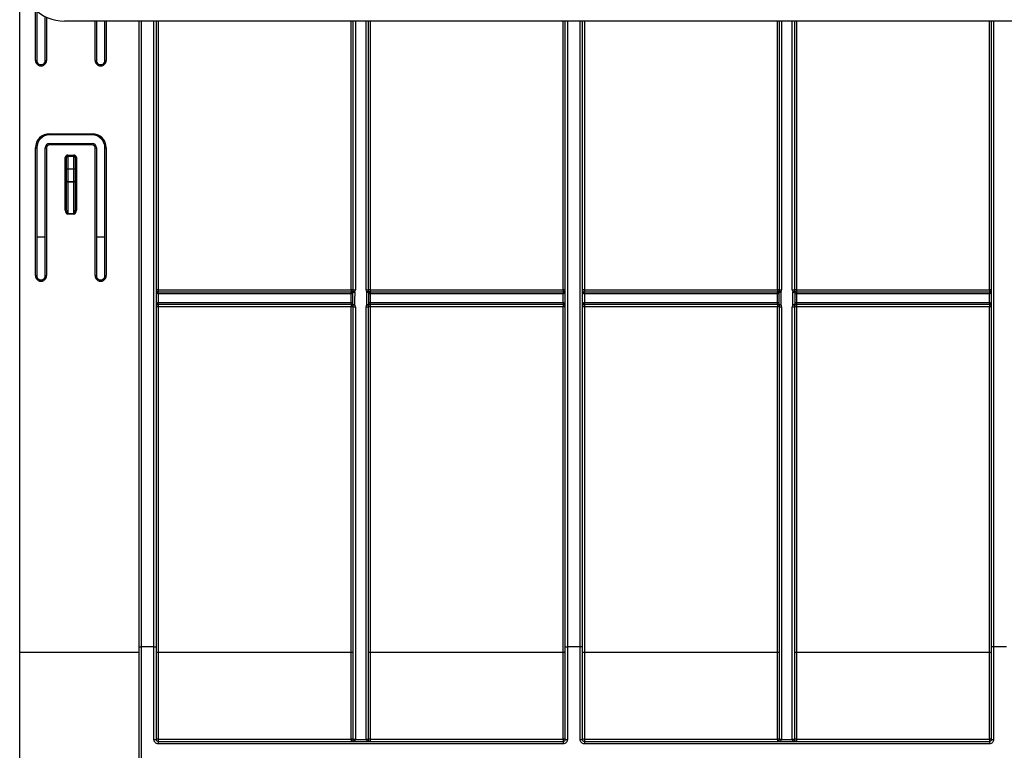
# Model space of a CAD drawing. Units: millimetres. Extents: x 8 to 418, y -29 to 291.
# Drawn here: x 36 to 69, y 209 to 234 of the extents above; entities that cross this region are included whole.
import ezdxf

# ---------------------------------------------------------------- set-up
doc = ezdxf.new("R2010")
doc.units = ezdxf.units.MM
doc.layers.add('FORMAT', color=7, linetype='Continuous')
doc.styles.add('SLDTEXTSTYLE1', font='TXT', dxfattribs={"width": 0.7})
doc.dimstyles.new('SLDDIMSTYLE0', dxfattribs={"dimtxt": 3.393075, "dimasz": 5, "dimexe": 0, "dimexo": 0.0625, "dimgap": 0.848269, "dimtad": 2, "dimdec": 4, "dimlfac": 7, "dimrnd": 1e-09, "dimzin": 12, "dimdsep": 46, "dimtxsty": 'SLDTEXTSTYLE1', "dimsah": 1, "dimcen": 0.09, "dimadec": 0, "dimazin": 3, "dimtfac": 1, "dimtdec": 4, "dimtofl": 0, "dimtmove": 0, "dimatfit": 3, "dimfxl": 0, "dimfrac": 2, "dimtolj": 1, "dimtzin": 12, "dimarcsym": 0})

# ---------------------------------------------------------------- blocks, each defined once
blk = doc.blocks.new('_D')
at = {"layer": 'FORMAT'}
for p, q in [((35.644, 212.607), (35.644, 250.544)), ((178.501, 243.052), (178.501, 250.544)), ((35.644, 249.544), (178.501, 249.544))]:
    blk.add_line(p, q, dxfattribs=at)
for points in [[(35.644, 249.544), (40.644, 249.104), (40.644, 249.984)], [(178.501, 249.544), (173.501, 249.984), (173.501, 249.104)]]:
    blk.add_solid(points, dxfattribs=at)
at = {"layer": 'FORMAT', "attachment_point": 1, "style": 'SLDTEXTSTYLE1'}
for s, insert, char_height in [('%%p', (109.302, 253.918), 3.3931), ('1000', (101.338, 253.918), 3.3931), ('2', (112.41, 253.918), 3.393)]:
    blk.add_mtext(s, dxfattribs=dict(at, insert=insert, char_height=char_height))
blk = doc.blocks.new('_D_1')
at = {"layer": 'FORMAT'}
for p, q in [((35.644, 212.607), (35.644, 257.052)), ((181.858, 212.601), (181.858, 257.052)), ((181.858, 256.052), (35.644, 256.052))]:
    blk.add_line(p, q, dxfattribs=at)
for points in [[(35.644, 256.052), (40.644, 255.612), (40.644, 256.492)], [(181.858, 256.052), (176.858, 256.492), (176.858, 255.612)]]:
    blk.add_solid(points, dxfattribs=at)
at = {"layer": 'FORMAT', "insert": (102.774, 260.426), "char_height": 3.3931, "attachment_point": 1, "style": 'SLDTEXTSTYLE1'}
blk.add_mtext('1023,5', dxfattribs=at)

msp = doc.modelspace()

# ---------------------------------------------------------------- linework, layer by layer
at = {"color": 7, "linetype": 'Continuous', "lineweight": 25}
for p, q in [((35.643612, 212.607069), (35.643612, 238.123743)), ((36.215041, 234.108928), (36.215041, 232.451691)), ((36.500755, 232.451691), (36.500755, 233.918793)), ((177.000755, 233.765977), (37.143612, 233.765977)), ((38.215041, 233.765977), (38.215041, 232.451691)), ((38.500755, 232.451691), (38.500755, 233.765977)), ((39.643612, 212.797457), (39.643612, 233.765977)), ((40.215041, 233.765977), (40.215041, 212.797457)), ((46.822183, 224.765977), (46.822183, 233.765977)), ((47.322183, 233.765977), (47.322183, 224.765977)), ((53.929326, 212.797457), (53.929326, 233.765977)), ((54.500755, 233.765977), (54.500755, 212.797457)), ((61.107898, 224.765977), (61.107898, 233.765977)), ((61.607898, 233.765977), (61.607898, 224.765977)), ((68.215041, 212.797457), (68.215041, 233.765977)), ((36.643612, 229.994174), (38.072183, 229.994174)), ((36.643612, 229.951691), (36.643612, 229.994174)), ((38.072183, 229.951691), (36.643612, 229.951691)), ((38.072183, 229.951691), (38.072183, 229.994174)), ((36.172183, 225.237032), (36.172183, 229.522746)), ((36.215041, 229.52312), (36.215041, 225.237406)), ((36.500755, 225.237406), (36.500755, 229.52312)), ((36.543612, 229.522746), (36.543612, 225.237032)), ((36.643612, 229.622746), (36.643612, 229.665977)), ((36.643612, 229.665977), (38.072183, 229.665977)), ((38.072183, 229.622746), (36.643612, 229.622746)), ((38.072183, 229.622746), (38.072183, 229.665977)), ((38.172183, 225.237032), (38.172183, 229.522746)), ((38.215041, 229.52312), (38.215041, 225.237406)), ((38.500755, 225.237406), (38.500755, 229.52312)), ((38.543612, 229.522746), (38.543612, 225.237032)), ((37.172183, 227.43179), (37.172183, 229.194922)), ((37.215041, 228.808834), (37.215041, 229.194548)), ((37.257898, 229.280637), (37.457898, 229.280637)), ((37.257898, 229.280637), (37.257898, 229.237405)), ((37.257898, 229.237405), (37.257898, 228.808834)), ((37.257898, 229.237405), (37.457898, 229.237405)), ((37.457898, 229.237405), (37.457898, 229.280637)), ((37.457898, 228.808834), (37.457898, 229.237405)), ((37.500755, 229.194548), (37.500755, 228.808834)), ((37.543612, 229.194922), (37.543612, 227.43179)), ((37.215041, 228.39541), (37.215041, 228.808834)), ((37.257898, 228.808834), (37.215041, 228.808834)), ((37.457898, 228.808834), (37.257898, 228.808834)), ((37.257898, 228.808834), (37.257898, 228.39541)), ((37.457898, 228.39541), (37.457898, 228.808834)), ((37.500755, 228.808834), (37.457898, 228.808834)), ((37.500755, 228.808834), (37.500755, 228.39541)), ((37.257898, 228.39541), (37.215041, 228.39541)), ((37.215041, 227.431416), (37.215041, 228.39541)), ((37.257898, 228.39541), (37.457898, 228.39541)), ((37.257898, 228.39541), (37.257898, 228.368479)), ((37.457898, 228.368479), (37.257898, 228.368479)), ((37.257898, 228.368479), (37.257898, 227.320454)), ((37.500755, 228.39541), (37.457898, 228.39541)), ((37.457898, 228.368479), (37.457898, 228.39541)), ((37.457898, 227.320454), (37.457898, 228.368479)), ((37.500755, 228.39541), (37.500755, 227.431416)), ((37.257898, 227.320454), (37.457898, 227.320454)), ((37.257898, 227.320454), (37.257898, 227.293897)), ((37.457898, 227.293897), (37.257898, 227.293897)), ((37.457898, 227.293897), (37.457898, 227.320454)), ((36.500755, 226.52312), (36.215041, 226.52312)), ((38.500755, 226.52312), (38.215041, 226.52312)), ((40.286469, 224.7666), (46.750755, 224.7666)), ((40.286469, 224.7666), (40.286469, 224.694548)), ((46.750755, 224.7666), (46.750755, 224.694548)), ((47.393612, 224.7666), (53.857898, 224.7666)), ((47.393612, 224.7666), (47.393612, 224.694548)), ((53.857898, 224.7666), (53.857898, 224.694548)), ((54.572183, 224.7666), (61.036469, 224.7666)), ((54.572183, 224.7666), (54.572183, 224.694548)), ((61.036469, 224.7666), (61.036469, 224.694548)), ((61.679326, 224.7666), (68.143612, 224.7666)), ((61.679326, 224.7666), (61.679326, 224.694548)), ((68.143612, 224.7666), (68.143612, 224.694548)), ((40.286469, 224.62312), (40.286469, 224.694548)), ((40.286469, 224.694548), (46.750755, 224.694548)), ((40.286469, 224.62312), (40.286469, 224.337405)), ((46.750755, 224.62312), (40.286469, 224.62312)), ((46.750755, 224.62312), (46.750755, 224.694548)), ((46.751125, 224.62312), (46.75094, 224.694549)), ((47.393427, 224.694549), (47.393242, 224.62312)), ((47.393612, 224.694548), (53.857898, 224.694548)), ((47.393612, 224.694548), (47.393612, 224.62312)), ((53.857898, 224.62312), (47.393612, 224.62312)), ((53.857898, 224.694548), (53.857898, 224.62312)), ((53.857898, 224.337405), (53.857898, 224.62312)), ((54.572183, 224.62312), (54.572183, 224.694548)), ((54.572183, 224.694548), (61.036469, 224.694548)), ((54.572183, 224.62312), (54.572183, 224.337405)), ((61.036469, 224.62312), (54.572183, 224.62312)), ((61.036469, 224.62312), (61.036469, 224.694548)), ((61.036839, 224.62312), (61.036654, 224.694549)), ((61.679141, 224.694549), (61.678956, 224.62312)), ((61.679326, 224.694548), (68.143612, 224.694548)), ((61.679326, 224.694548), (61.679326, 224.62312)), ((68.143612, 224.62312), (61.679326, 224.62312)), ((68.143612, 224.694548), (68.143612, 224.62312)), ((68.143612, 224.337405), (68.143612, 224.62312)), ((40.286469, 224.265977), (40.286469, 224.337405)), ((40.286469, 224.337405), (46.750755, 224.337405)), ((46.750755, 224.265977), (40.286469, 224.265977)), ((40.286469, 224.265977), (40.286469, 224.195172)), ((40.286469, 224.195172), (40.286469, 212.606445)), ((46.750755, 224.195172), (40.286469, 224.195172)), ((46.750755, 224.265977), (46.750755, 224.337405)), ((46.750755, 224.265977), (46.750755, 224.195172)), ((46.750755, 212.606445), (46.750755, 224.195172)), ((46.75109, 224.265976), (46.751424, 224.337404)), ((46.822183, 209.695795), (46.822183, 224.194548)), ((46.893612, 224.193925), (46.893612, 209.695172)), ((47.250755, 209.695172), (47.250755, 224.193925)), ((47.322183, 224.194548), (47.322183, 209.695795)), ((47.392943, 224.337404), (47.393277, 224.265976)), ((47.393612, 224.337405), (53.857898, 224.337405)), ((47.393612, 224.337405), (47.393612, 224.265977)), ((53.857898, 224.265977), (47.393612, 224.265977)), ((47.393612, 224.265977), (47.393612, 224.195172)), ((53.857898, 224.195172), (47.393612, 224.195172)), ((47.393612, 224.195172), (47.393612, 212.606445)), ((53.857898, 224.337405), (53.857898, 224.265977)), ((53.857898, 224.265977), (53.857898, 224.195172)), ((53.857898, 212.606445), (53.857898, 224.195172)), ((54.572183, 224.265977), (54.572183, 224.337405)), ((54.572183, 224.337405), (61.036469, 224.337405)), ((61.036469, 224.265977), (54.572183, 224.265977)), ((54.572183, 224.265977), (54.572183, 224.195172)), ((54.572183, 224.195172), (54.572183, 212.606445)), ((61.036469, 224.195172), (54.572183, 224.195172)), ((61.036469, 224.265977), (61.036469, 224.337405)), ((61.036469, 224.265977), (61.036469, 224.195172)), ((61.036469, 212.606445), (61.036469, 224.195172)), ((61.036804, 224.265976), (61.037139, 224.337404)), ((61.107898, 209.695795), (61.107898, 224.194548)), ((61.179326, 224.193925), (61.179326, 209.695172)), ((61.536469, 209.695172), (61.536469, 224.193925)), ((61.607898, 224.194548), (61.607898, 209.695795)), ((61.678657, 224.337404), (61.678992, 224.265976)), ((61.679326, 224.337405), (61.679326, 224.265977)), ((61.679326, 224.337405), (68.143612, 224.337405)), ((68.143612, 224.265977), (61.679326, 224.265977)), ((61.679326, 224.265977), (61.679326, 224.195172)), ((68.143612, 224.195172), (61.679326, 224.195172)), ((61.679326, 224.195172), (61.679326, 212.606445)), ((68.143612, 224.337405), (68.143612, 224.265977)), ((68.143612, 224.265977), (68.143612, 224.195172)), ((68.143612, 212.606445), (68.143612, 224.195172)), ((39.643612, 212.607069), (35.643612, 212.607069)), ((35.643612, 190.980263), (35.643612, 212.607069)), ((39.643612, 205.789697), (39.643612, 212.797457)), ((39.643612, 212.797457), (39.715041, 212.797457)), ((39.715041, 212.797457), (39.715041, 205.769956)), ((40.143612, 212.797457), (39.715041, 212.797457)), ((40.143612, 209.685808), (40.143612, 212.797457)), ((40.143612, 212.797457), (40.215041, 212.797457)), ((40.215041, 212.797457), (40.215041, 209.694548)), ((46.750755, 212.606445), (40.286469, 212.606445)), ((40.286469, 212.606445), (40.286469, 209.704641)), ((46.750755, 209.704641), (46.750755, 212.606445)), ((53.857898, 212.606445), (47.393612, 212.606445)), ((47.393612, 212.606445), (47.393612, 209.704641)), ((53.857898, 209.704641), (53.857898, 212.606445)), ((53.929326, 212.797457), (54.000755, 212.797457)), ((53.929326, 209.694548), (53.929326, 212.797457)), ((54.000755, 212.797457), (54.000755, 209.685808)), ((54.429326, 212.797457), (54.000755, 212.797457)), ((54.429326, 209.685808), (54.429326, 212.797457)), ((54.500755, 212.797457), (54.429326, 212.797457)), ((54.500755, 212.797457), (54.500755, 209.694548)), ((61.036469, 212.606445), (54.572183, 212.606445)), ((54.572183, 212.606445), (54.572183, 209.704641)), ((61.036469, 209.704641), (61.036469, 212.606445)), ((68.143612, 212.606445), (61.679326, 212.606445)), ((61.679326, 212.606445), (61.679326, 209.704641)), ((68.143612, 209.704641), (68.143612, 212.606445)), ((68.215041, 209.694548), (68.215041, 212.797457)), ((68.286469, 212.797457), (68.215041, 212.797457)), ((68.286469, 212.797457), (68.286469, 209.685808)), ((68.715041, 212.797457), (68.286469, 212.797457)), ((40.286469, 209.704641), (46.750755, 209.704641)), ((40.286469, 209.704641), (40.286469, 209.62312)), ((40.286469, 209.62312), (40.286469, 209.542548)), ((40.286469, 209.62312), (53.857898, 209.62312)), ((46.750755, 209.704641), (46.750755, 209.62312)), ((46.822183, 209.694548), (46.822183, 209.695795)), ((46.893612, 209.694548), (46.822183, 209.694548)), ((46.893612, 209.695172), (47.250755, 209.695172)), ((46.893612, 209.695172), (46.893612, 209.694548)), ((47.250755, 209.694548), (47.250755, 209.695172)), ((47.322183, 209.694548), (47.250755, 209.694548)), ((47.322183, 209.695795), (47.322183, 209.694548)), ((47.393612, 209.704641), (53.857898, 209.704641)), ((47.393612, 209.704641), (47.393612, 209.62312)), ((53.857898, 209.704641), (53.857898, 209.62312)), ((53.857898, 209.62312), (53.857898, 209.542548)), ((54.572183, 209.704641), (61.036469, 209.704641)), ((54.572183, 209.704641), (54.572183, 209.62312)), ((54.572183, 209.62312), (54.572183, 209.542548)), ((54.572183, 209.62312), (68.143612, 209.62312)), ((61.036469, 209.704641), (61.036469, 209.62312)), ((61.107898, 209.694548), (61.107898, 209.695795)), ((61.179326, 209.694548), (61.107898, 209.694548)), ((61.179326, 209.695172), (61.536469, 209.695172)), ((61.179326, 209.695172), (61.179326, 209.694548)), ((61.536469, 209.694548), (61.536469, 209.695172)), ((61.607898, 209.694548), (61.536469, 209.694548)), ((61.607898, 209.695795), (61.607898, 209.694548)), ((61.679326, 209.704641), (68.143612, 209.704641)), ((61.679326, 209.704641), (61.679326, 209.62312)), ((68.143612, 209.704641), (68.143612, 209.62312)), ((68.143612, 209.62312), (68.143612, 209.542548)), ((53.857898, 209.542548), (40.286469, 209.542548)), ((68.143612, 209.542548), (54.572183, 209.542548))]:
    msp.add_line(p, q, dxfattribs=at)
at = {"color": 8, "linetype": 'Continuous', "lineweight": 25}
for p, q in [((36.172183, 232.451317), (36.172183, 234.147102)), ((36.543612, 233.898085), (36.543612, 232.451317)), ((38.172183, 232.451317), (38.172183, 233.765977)), ((38.543612, 233.765977), (38.543612, 232.451317)), ((39.715041, 233.765977), (39.715041, 212.797457)), ((40.143612, 212.797457), (40.143612, 233.765977)), ((40.286469, 233.765977), (40.286469, 224.7666)), ((46.750755, 224.7666), (46.750755, 233.765977)), ((46.893612, 233.765977), (46.893612, 224.765354)), ((47.250755, 224.765354), (47.250755, 233.765977)), ((47.393612, 233.765977), (47.393612, 224.7666)), ((53.857898, 224.7666), (53.857898, 233.765977)), ((54.000755, 233.765977), (54.000755, 212.797457)), ((54.429326, 212.797457), (54.429326, 233.765977)), ((54.572183, 233.765977), (54.572183, 224.7666)), ((61.036469, 224.7666), (61.036469, 233.765977)), ((61.179326, 233.765977), (61.179326, 224.765354)), ((61.536469, 224.765354), (61.536469, 233.765977)), ((61.679326, 233.765977), (61.679326, 224.7666)), ((68.143612, 224.7666), (68.143612, 233.765977)), ((68.286469, 233.765977), (68.286469, 212.797457))]:
    msp.add_line(p, q, dxfattribs=at)
at = {"color": 7, "linetype": 'Continuous', "lineweight": 25, "flags": 128}
for points in [[(37.257898, 228.368479), (37.249537, 228.368997), (37.241497, 228.370529), (37.234088, 228.373018), (37.227593, 228.376367), (37.222263, 228.380448), (37.218303, 228.385104), (37.215864, 228.390156), (37.215041, 228.39541)], [(37.500755, 228.39541), (37.499931, 228.390156), (37.497493, 228.385104), (37.493532, 228.380448), (37.488202, 228.376367), (37.481708, 228.373018), (37.474298, 228.370529), (37.466259, 228.368997), (37.457898, 228.368479)], [(46.810085, 224.275124), (46.810345, 224.41798), (46.81087, 224.688285)], [(46.870671, 224.687711), (46.869284, 224.402011), (46.868669, 224.274575)], [(47.275698, 224.274575), (47.274316, 224.560275), (47.273696, 224.687711)], [(47.333497, 224.688285), (47.33378, 224.54543), (47.334282, 224.275124)], [(61.095799, 224.275124), (61.096059, 224.41798), (61.096584, 224.688285)], [(61.156385, 224.687711), (61.154998, 224.402011), (61.154383, 224.274575)], [(61.561412, 224.274575), (61.560031, 224.560275), (61.55941, 224.687711)], [(61.619211, 224.688285), (61.619494, 224.54543), (61.619996, 224.275124)]]:
    msp.add_lwpolyline(points, dxfattribs=at)
at = {"color": 7, "linetype": 'Continuous', "lineweight": 25}
for centre, radius, start, end in [((37.143612, 235.194548), 1.428571, 180, 270), ((36.182897, 233.679445), 1.228175, 269.5001977, 271.4997112), ((36.357898, 232.451317), 0.185714, 179.9999735, 0.0000265), ((36.357898, 232.451691), 0.142857, 179.9999735, 0.0000265), ((36.532898, 233.67938), 1.22811, 268.5002358, 270.4998552), ((38.182897, 233.67938), 1.22811, 269.5001448, 271.4997642), ((38.357898, 232.451317), 0.185714, 179.9999735, 0.0000204), ((38.357898, 232.451691), 0.142857, 179.9999735, 0.0000265), ((38.532898, 233.679315), 1.228045, 268.5001564, 270.4998816), ((36.643612, 229.522746), 0.471429, 90, 180), ((36.643612, 229.52312), 0.428571, 90, 180), ((38.072183, 229.522746), 0.471429, 0, 90), ((38.072183, 229.52312), 0.428571, 0, 90), ((36.182897, 230.750809), 1.22811, 269.5001713, 271.4997906), ((36.643612, 229.52312), 0.142857, 90, 180), ((36.532899, 230.750809), 1.22811, 268.5002094, 270.4998287), ((36.643612, 229.522746), 0.1, 90, 180), ((38.072183, 229.52312), 0.142857, 360, 90), ((38.072183, 229.522746), 0.1, 360, 90), ((38.182897, 230.750809), 1.22811, 269.5001713, 271.4997906), ((38.532899, 230.750809), 1.22811, 268.5002094, 270.4998287), ((37.257898, 229.194922), 0.085714, 90, 180), ((37.182897, 227.96686), 1.22811, 88.5002094, 90.4998287), ((37.257898, 229.194548), 0.042857, 90, 180), ((37.457898, 229.194922), 0.085714, 0, 90), ((37.457898, 229.194548), 0.042857, 0, 90), ((37.532899, 227.96686), 1.22811, 89.5001713, 91.4997906), ((37.182897, 226.203727), 1.22811, 88.5002094, 90.4998287), ((37.532899, 226.203727), 1.22811, 89.5001713, 91.4997906), ((36.182897, 226.465159), 1.228175, 269.5001977, 271.4997112), ((36.357898, 225.237031), 0.185714, 179.9999735, 0.0000265), ((36.357898, 225.237405), 0.142857, 179.9999735, 0.0000265), ((36.532898, 226.465094), 1.22811, 268.5002358, 270.4998552), ((38.182897, 226.465094), 1.22811, 269.5001448, 271.4997642), ((38.357898, 225.237031), 0.185714, 179.9999735, 0.0000204), ((38.357898, 225.237405), 0.142857, 179.9999735, 0.0000265), ((38.532898, 226.465029), 1.228045, 268.5001564, 270.4998816), ((40.268613, 222.719829), 2.046849, 89.5001713, 91.4997906), ((40.286469, 224.765977), 0.071429, 180, 270), ((46.768611, 222.719829), 2.046849, 88.5002094, 90.4998287), ((46.750755, 224.765977), 0.071429, 327.0780575, 0), ((46.875756, 226.812125), 2.046849, 268.5002094, 270.4998287), ((46.750755, 224.765354), 0.142857, 327.0780575, 0), ((47.268611, 226.812125), 2.046849, 269.5001713, 271.4997906), ((47.393612, 224.765354), 0.142857, 180, 212.9219425), ((47.375756, 222.719829), 2.046849, 89.5001713, 91.4997906), ((47.393612, 224.765977), 0.071429, 180, 212.9219425), ((53.875753, 222.719829), 2.046849, 88.5002094, 90.4998287), ((53.857898, 224.765977), 0.071429, 270, 0), ((54.554328, 222.719829), 2.046849, 89.5001713, 91.4997906), ((54.572183, 224.765977), 0.071429, 180, 270), ((61.054325, 222.719829), 2.046849, 88.5002094, 90.4998287), ((61.036469, 224.765977), 0.071429, 327.0780575, 0), ((61.16147, 226.812125), 2.046849, 268.5002094, 270.4998287), ((61.036469, 224.765354), 0.142857, 327.0780575, 0), ((61.554325, 226.812125), 2.046849, 269.5001713, 271.4997906), ((61.679326, 224.765354), 0.142857, 180, 212.9219425), ((61.66147, 222.719829), 2.046849, 89.5001713, 91.4997906), ((61.679326, 224.765977), 0.071429, 180, 212.9219425), ((68.161468, 222.719829), 2.046849, 88.5002094, 90.4998287), ((68.143612, 224.765977), 0.071429, 270, 0), ((46.750755, 224.765977), 0.071429, 270, 270.1484957), ((46.750755, 224.765977), 0.142857, 270, 270.1484957), ((46.845873, 224.707863), 0.040105, 151.2450698, 209.218448), ((48.189125, 226.757134), 2.453739, 235.8223953, 237.4982957), ((46.88968, 229.781842), 5.094166, 269.1135583, 269.7861921), ((45.955242, 226.757134), 2.453739, 302.5017043, 304.1776047), ((47.254686, 229.781842), 5.094166, 270.2138079, 270.8864417), ((47.298494, 224.707863), 0.040105, 330.781552, 28.7549302), ((47.393612, 224.765977), 0.142857, 269.8515043, 270), ((47.393612, 224.765977), 0.071429, 269.8515043, 270), ((61.036469, 224.765977), 0.071429, 270, 270.1484957), ((61.036469, 224.765977), 0.142857, 270, 270.1484957), ((61.131587, 224.707863), 0.040105, 151.2450698, 209.218448), ((62.47484, 226.757134), 2.453739, 235.8223953, 237.4982957), ((61.175395, 229.781842), 5.094166, 269.1135583, 269.7861921), ((60.240956, 226.757134), 2.453739, 302.5017043, 304.1776047), ((61.540401, 229.781842), 5.094166, 270.2138079, 270.8864417), ((61.584209, 224.707863), 0.040105, 330.781552, 28.7549302), ((61.679326, 224.765977), 0.142857, 269.8515043, 270), ((61.679326, 224.765977), 0.071429, 269.8515043, 270), ((40.286469, 224.194548), 0.071429, 90, 180), ((40.268613, 222.1484), 2.046849, 89.5001713, 91.4997906), ((46.750755, 224.194548), 0.142857, 89.7314914, 90), ((46.750755, 224.194548), 0.071429, 89.7314914, 90), ((46.768611, 222.1484), 2.046849, 88.5002094, 90.4998287), ((46.844727, 224.254676), 0.040227, 149.447607, 209.489601), ((45.463479, 226.297646), 2.463204, 303.1297926, 304.7831846), ((46.750755, 224.194548), 0.071429, 0, 34.371218), ((46.888592, 229.52826), 5.253722, 269.1437954, 269.7827251), ((46.875756, 226.240696), 2.046849, 268.5002094, 270.4998287), ((46.750755, 224.193925), 0.142857, 0, 34.371218), ((47.393612, 224.193925), 0.142857, 145.628782, 180), ((47.268611, 226.240696), 2.046849, 269.5001713, 271.4997906), ((47.255775, 229.52826), 5.253722, 270.2172749, 270.8562046), ((48.680888, 226.297646), 2.463204, 235.2168154, 236.8702074), ((47.393612, 224.194548), 0.071429, 145.628782, 180), ((47.375756, 222.1484), 2.046849, 89.5001713, 91.4997906), ((47.29964, 224.254676), 0.040227, 330.510399, 30.552393), ((47.393612, 224.194548), 0.142857, 90, 90.2685086), ((47.393612, 224.194548), 0.071429, 90, 90.2685086), ((53.857898, 224.194548), 0.071429, 0, 90), ((53.875753, 222.1484), 2.046849, 88.5002094, 90.4998287), ((54.572183, 224.194548), 0.071429, 90, 180), ((54.554328, 222.1484), 2.046849, 89.5001713, 91.4997906), ((61.036469, 224.194548), 0.142857, 89.7314914, 90), ((61.036469, 224.194548), 0.071429, 89.7314914, 90), ((61.054325, 222.1484), 2.046849, 88.5002094, 90.4998287), ((61.130441, 224.254676), 0.040227, 149.447607, 209.489601), ((59.749193, 226.297646), 2.463204, 303.1297926, 304.7831846), ((61.036469, 224.194548), 0.071429, 0, 34.371218), ((61.174306, 229.52826), 5.253722, 269.1437954, 269.7827251), ((61.16147, 226.240696), 2.046849, 268.5002094, 270.4998287), ((61.036469, 224.193925), 0.142857, 0, 34.371218), ((61.679326, 224.193925), 0.142857, 145.628782, 180), ((61.554325, 226.240696), 2.046849, 269.5001713, 271.4997906), ((61.541489, 229.52826), 5.253722, 270.2172749, 270.8562046), ((62.966602, 226.297646), 2.463204, 235.2168154, 236.8702074), ((61.679326, 224.194548), 0.071429, 145.628782, 180), ((61.66147, 222.1484), 2.046849, 89.5001713, 91.4997906), ((61.585354, 224.254676), 0.040227, 330.510399, 30.552393), ((61.679326, 224.194548), 0.142857, 90, 90.2685086), ((61.679326, 224.194548), 0.071429, 90, 90.2685086), ((68.143612, 224.194548), 0.071429, 0, 90), ((68.161468, 222.1484), 2.046849, 88.5002094, 90.4998287), ((40.268613, 210.559674), 2.046849, 89.5001713, 91.4997906), ((46.768611, 210.559674), 2.046849, 88.5002094, 90.4998287), ((47.375756, 210.559674), 2.046849, 89.5001713, 91.4997906), ((53.875753, 210.559674), 2.046849, 88.5002094, 90.4998287), ((54.554328, 210.559674), 2.046849, 89.5001713, 91.4997906), ((61.054325, 210.559674), 2.046849, 88.5002094, 90.4998287), ((61.66147, 210.559674), 2.046849, 89.5001713, 91.4997906), ((68.161468, 210.559674), 2.046849, 88.5002094, 90.4998287), ((40.161202, 209.838293), 0.153496, 263.4197882, 290.5332104), ((40.268969, 209.570692), 0.135087, 82.5563858, 113.5286762), ((46.768255, 209.570692), 0.135087, 66.4713238, 97.4436142), ((46.750755, 209.694548), 0.071429, 270, 0), ((46.875756, 211.741943), 2.046849, 268.5002094, 270.4998287), ((47.268611, 211.741943), 2.046849, 269.5001713, 271.4997906), ((47.376111, 209.570692), 0.135087, 82.5563858, 113.5286762), ((47.393612, 209.694548), 0.071429, 180, 270), ((53.875398, 209.570692), 0.135087, 66.4713238, 97.4436142), ((53.983165, 209.838293), 0.153496, 249.4667896, 276.5802118), ((54.446916, 209.838293), 0.153496, 263.4197882, 290.5332104), ((54.554683, 209.570692), 0.135087, 82.5563858, 113.5286762), ((61.05397, 209.570692), 0.135087, 66.4713238, 97.4436142), ((61.036469, 209.694548), 0.071429, 270, 0), ((61.16147, 211.741943), 2.046849, 268.5002094, 270.4998287), ((61.554325, 211.741943), 2.046849, 269.5001713, 271.4997906), ((61.661826, 209.570692), 0.135087, 82.5563858, 113.5286762), ((61.679326, 209.694548), 0.071429, 180, 270), ((68.161113, 209.570692), 0.135087, 66.4713238, 97.4436142), ((68.268879, 209.838293), 0.153496, 249.4667896, 276.5802118)]:
    msp.add_arc(centre, radius, start, end, dxfattribs=at)
for centre, major_axis, ratio, start_param, end_param in [((37.257898, 227.43179), (0, 0.137893), 0.621600408, 1.570796327, 3.141592654), ((37.257898, 227.431416), (0, 0.110962), 0.386232797, 1.570796327, 3.141592654), ((37.457898, 227.43179), (0, 0.137893), 0.621600408, 3.141592654, 4.71238898), ((37.457898, 227.431416), (0, 0.110962), 0.386232797, 3.141592654, 4.71238898), ((40.286469, 224.765977), (0, 0.142857), 0.5, 1.570796327, 3.141592654), ((53.857898, 224.765977), (0, 0.142857), 0.5, 3.141592654, 4.71238898), ((54.572183, 224.765977), (0, 0.142857), 0.5, 1.570796327, 3.141592654), ((68.143612, 224.765977), (0, 0.142857), 0.5, 3.141592654, 4.71238898), ((40.286469, 224.194548), (0, 0.142857), 0.5, 0, 1.570796327), ((53.857898, 224.194548), (0, 0.142857), 0.5, 4.71238898, 6.283185307), ((54.572183, 224.194548), (0, 0.142857), 0.5, 0, 1.570796327), ((68.143612, 224.194548), (0, 0.142857), 0.5, 4.71238898, 6.283185307), ((46.750755, 209.694548), (0.142857, 0), 0.5, 4.71238898, 6.283185307), ((47.393612, 209.694548), (0.142857, 0), 0.5, 3.141592654, 4.71238898), ((61.036469, 209.694548), (0.142857, 0), 0.5, 4.71238898, 6.283185307), ((61.679326, 209.694548), (0.142857, 0), 0.5, 3.141592654, 4.71238898)]:
    msp.add_ellipse(centre, major_axis=major_axis, ratio=ratio, start_param=start_param, end_param=end_param, dxfattribs=at)
for points, knots in [([(46.75094, 224.694549), (46.759394, 224.69457), (46.767461, 224.69618), (46.780645, 224.700729), (46.786071, 224.703642), (46.799875, 224.712945), (46.806051, 224.719956), (46.810713, 224.727156)], [0, 0, 0, 0, 0.25, 0.25, 0.5, 0.5, 1, 1, 1, 1]), ([(46.81087, 224.688285), (46.80626, 224.674029), (46.800137, 224.660024), (46.786292, 224.641322), (46.780863, 224.63549), (46.76768, 224.626385), (46.759593, 224.623157), (46.751125, 224.62312)], [0, 0, 0, 0, 0.5, 0.5, 0.75, 0.75, 1, 1, 1, 1]), ([(46.751424, 224.337404), (46.751396, 224.361214), (46.751368, 224.385024), (46.751341, 224.408834), (46.751261, 224.480263), (46.751189, 224.551691), (46.751125, 224.62312)], [0.000499989405, 0.000499989405, 0.000499989405, 0.000499989405, 0.001000000003, 0.001000000003, 0.001000000003, 0.002500004858, 0.002500004858, 0.002500004858, 0.002500004858]), ([(47.393242, 224.62312), (47.384759, 224.623157), (47.376795, 224.62632), (47.36348, 224.635498), (47.358111, 224.641277), (47.344201, 224.660056), (47.338142, 224.673922), (47.333497, 224.688285)], [0, 0, 0, 0, 0.25, 0.25, 0.5, 0.5, 1, 1, 1, 1]), ([(47.333654, 224.727156), (47.338314, 224.719958), (47.344488, 224.71295), (47.358284, 224.703649), (47.363707, 224.700737), (47.376881, 224.696187), (47.384971, 224.69457), (47.393427, 224.694549)], [0, 0, 0, 0, 0.5, 0.5, 0.75, 0.75, 1, 1, 1, 1]), ([(47.393242, 224.62312), (47.39322, 224.599311), (47.393198, 224.575501), (47.393175, 224.551691), (47.393106, 224.480262), (47.393028, 224.408833), (47.392943, 224.337404)], [0.000499996823, 0.000499996823, 0.000499996823, 0.000499996823, 0.001000000003, 0.001000000003, 0.001000000003, 0.002500012276, 0.002500012276, 0.002500012276, 0.002500012276]), ([(61.036654, 224.694549), (61.045108, 224.69457), (61.053176, 224.69618), (61.066359, 224.700729), (61.071785, 224.703642), (61.08559, 224.712945), (61.091766, 224.719956), (61.096427, 224.727156)], [0, 0, 0, 0, 0.25, 0.25, 0.5, 0.5, 1, 1, 1, 1]), ([(61.096584, 224.688285), (61.091974, 224.674029), (61.085852, 224.660024), (61.072006, 224.641322), (61.066577, 224.63549), (61.053394, 224.626385), (61.045307, 224.623157), (61.036839, 224.62312)], [0, 0, 0, 0, 0.5, 0.5, 0.75, 0.75, 1, 1, 1, 1]), ([(61.037139, 224.337404), (61.03711, 224.361214), (61.037082, 224.385024), (61.037055, 224.408834), (61.036975, 224.480263), (61.036903, 224.551691), (61.036839, 224.62312)], [0.000499989405, 0.000499989405, 0.000499989405, 0.000499989405, 0.001000000003, 0.001000000003, 0.001000000003, 0.002500004858, 0.002500004858, 0.002500004858, 0.002500004858]), ([(61.678956, 224.62312), (61.670473, 224.623157), (61.662509, 224.62632), (61.649194, 224.635498), (61.643825, 224.641277), (61.629915, 224.660056), (61.623856, 224.673922), (61.619211, 224.688285)], [0, 0, 0, 0, 0.25, 0.25, 0.5, 0.5, 1, 1, 1, 1]), ([(61.619368, 224.727156), (61.624028, 224.719958), (61.630202, 224.71295), (61.643999, 224.703649), (61.649421, 224.700737), (61.662595, 224.696187), (61.670686, 224.69457), (61.679141, 224.694549)], [0, 0, 0, 0, 0.5, 0.5, 0.75, 0.75, 1, 1, 1, 1]), ([(61.678956, 224.62312), (61.678935, 224.599311), (61.678913, 224.575501), (61.67889, 224.551691), (61.67882, 224.480262), (61.678743, 224.408833), (61.678657, 224.337404)], [0.000499996823, 0.000499996823, 0.000499996823, 0.000499996823, 0.001000000003, 0.001000000003, 0.001000000003, 0.002500012276, 0.002500012276, 0.002500012276, 0.002500012276]), ([(46.809712, 224.234873), (46.804963, 224.241817), (46.798784, 224.248521), (46.785136, 224.257393), (46.779826, 224.260144), (46.766983, 224.264438), (46.7592, 224.265938), (46.75109, 224.265976)], [0, 0, 0, 0, 0.5, 0.5, 0.75, 0.75, 1, 1, 1, 1]), ([(46.751424, 224.337404), (46.759599, 224.337317), (46.767293, 224.33433), (46.780236, 224.325654), (46.78554, 224.320135), (46.799248, 224.302261), (46.805361, 224.288919), (46.810085, 224.275124)], [0, 0, 0, 0, 0.25, 0.25, 0.5, 0.5, 1, 1, 1, 1]), ([(47.334282, 224.275124), (47.338976, 224.288832), (47.345137, 224.302284), (47.358814, 224.320119), (47.364143, 224.325655), (47.37699, 224.334281), (47.384788, 224.337318), (47.392943, 224.337404)], [0, 0, 0, 0, 0.5, 0.5, 0.75, 0.75, 1, 1, 1, 1]), ([(47.393277, 224.265976), (47.385168, 224.265938), (47.377408, 224.264444), (47.364556, 224.260151), (47.359243, 224.257399), (47.345587, 224.248525), (47.339406, 224.241819), (47.334655, 224.234873)], [0, 0, 0, 0, 0.25, 0.25, 0.5, 0.5, 1, 1, 1, 1]), ([(61.095426, 224.234873), (61.090677, 224.241817), (61.084498, 224.248521), (61.070851, 224.257393), (61.06554, 224.260144), (61.052698, 224.264438), (61.044914, 224.265938), (61.036804, 224.265976)], [0, 0, 0, 0, 0.5, 0.5, 0.75, 0.75, 1, 1, 1, 1]), ([(61.037139, 224.337404), (61.045313, 224.337317), (61.053008, 224.33433), (61.065951, 224.325654), (61.071255, 224.320135), (61.084962, 224.302261), (61.091075, 224.288919), (61.095799, 224.275124)], [0, 0, 0, 0, 0.25, 0.25, 0.5, 0.5, 1, 1, 1, 1]), ([(61.619996, 224.275124), (61.62469, 224.288832), (61.630852, 224.302284), (61.644528, 224.320119), (61.649857, 224.325655), (61.662704, 224.334281), (61.670502, 224.337318), (61.678657, 224.337404)], [0, 0, 0, 0, 0.5, 0.5, 0.75, 0.75, 1, 1, 1, 1]), ([(61.678992, 224.265976), (61.670882, 224.265938), (61.663122, 224.264444), (61.65027, 224.260151), (61.644957, 224.257399), (61.631301, 224.248525), (61.62512, 224.241819), (61.620369, 224.234873)], [0, 0, 0, 0, 0.25, 0.25, 0.5, 0.5, 1, 1, 1, 1]), ([(40.286469, 209.542548), (40.267501, 209.542548), (40.248887, 209.546318), (40.214216, 209.560796), (40.198362, 209.571504), (40.172089, 209.597971), (40.16151, 209.613934), (40.14736, 209.648282), (40.143612, 209.666988), (40.143612, 209.685808)], [0, 0, 0, 0, 0.25, 0.25, 0.5, 0.5, 0.75, 0.75, 1, 1, 1, 1]), ([(40.215041, 209.694548), (40.215041, 209.675954), (40.222541, 209.65765), (40.248668, 209.63115), (40.267301, 209.62312), (40.286469, 209.62312)], [0, 0, 0, 0, 0.5, 0.5, 1, 1, 1, 1]), ([(53.857898, 209.62312), (53.877067, 209.62312), (53.895729, 209.631162), (53.921867, 209.657712), (53.929326, 209.675953), (53.929326, 209.694548)], [0, 0, 0, 0, 0.5, 0.5, 1, 1, 1, 1]), ([(54.000755, 209.685808), (54.000755, 209.666986), (53.997088, 209.648523), (53.982872, 209.613929), (53.97235, 209.598062), (53.93294, 209.558305), (53.895838, 209.542548), (53.857898, 209.542548)], [0, 0, 0, 0, 0.25, 0.25, 0.5, 0.5, 1, 1, 1, 1]), ([(54.572183, 209.542548), (54.553216, 209.542548), (54.534601, 209.546318), (54.49993, 209.560796), (54.484077, 209.571504), (54.457803, 209.597971), (54.447225, 209.613934), (54.433075, 209.648282), (54.429326, 209.666988), (54.429326, 209.685808)], [0, 0, 0, 0, 0.25, 0.25, 0.5, 0.5, 0.75, 0.75, 1, 1, 1, 1]), ([(54.500755, 209.694548), (54.500755, 209.675954), (54.508255, 209.65765), (54.534383, 209.63115), (54.553015, 209.62312), (54.572183, 209.62312)], [0, 0, 0, 0, 0.5, 0.5, 1, 1, 1, 1]), ([(68.143612, 209.62312), (68.162781, 209.62312), (68.181443, 209.631162), (68.207582, 209.657712), (68.215041, 209.675953), (68.215041, 209.694548)], [0, 0, 0, 0, 0.5, 0.5, 1, 1, 1, 1]), ([(68.286469, 209.685808), (68.286469, 209.666986), (68.282802, 209.648523), (68.268587, 209.613929), (68.258064, 209.598062), (68.218654, 209.558305), (68.181553, 209.542548), (68.143612, 209.542548)], [0, 0, 0, 0, 0.25, 0.25, 0.5, 0.5, 1, 1, 1, 1])]:
    msp.add_open_spline(points, degree=3, knots=knots, dxfattribs=at)

# ---------------------------------------------------------------- dimensions: what is measured, and where the dimension line sits
at = {"layer": 'FORMAT'}
dim = msp.add_linear_dim(base=(35.643612, 256.051692), p1=(181.857898, 212.600835), p2=(35.643612, 212.607069), dimstyle='SLDDIMSTYLE0', dxfattribs=at)
dim.commit()
dim.dimension.update_dxf_attribs({"geometry": '_D_1', "text_midpoint": (107.960087, 256.051692), "dimtype": 160})
dim = msp.add_linear_dim(base=(178.500755, 249.543922), p1=(35.643612, 212.607069), p2=(178.500755, 243.051691), text='<>%%p2', dimstyle='SLDDIMSTYLE0', dxfattribs=at)
dim.commit()
dim.dimension.update_dxf_attribs({"geometry": '_D', "text_midpoint": (107.960087, 249.543922), "dimtype": 160})

doc.saveas('drawing.dxf')
